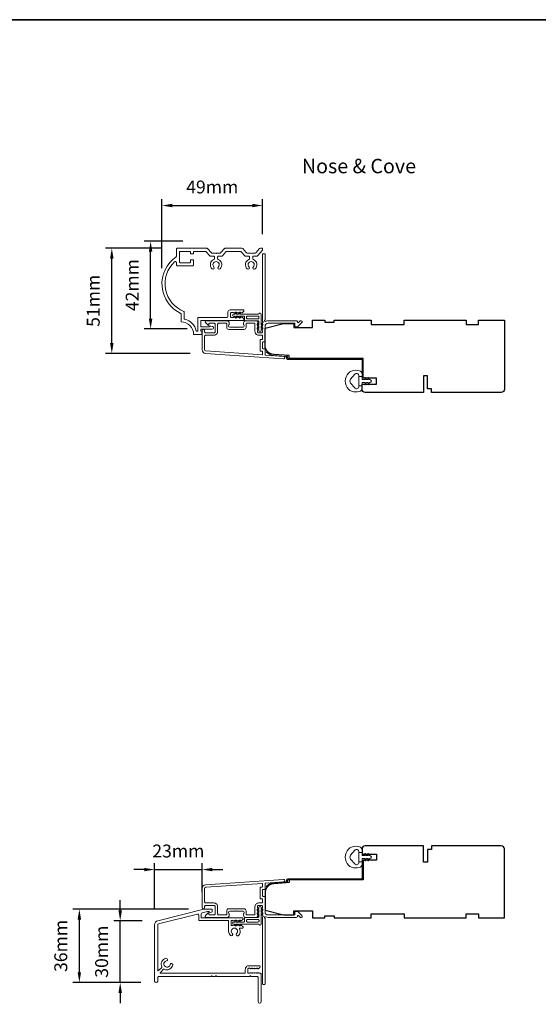
# Model space of a CAD drawing. Extents: x -223 to 5432, y 1416 to 3959.
# Drawn here: x 565 to 817, y 1974 to 2451 of the extents above; entities that cross this region are included whole.
import ezdxf

# ---------------------------------------------------------------- set-up
doc = ezdxf.new("R2010")
doc.units = 0
doc.header["$LTSCALE"] = 200
doc.header["$MEASUREMENT"] = 0
doc.header["$PDMODE"] = 3
doc.header["$PDSIZE"] = 25
doc.layers.get('DEFPOINTS').update_dxf_attribs({"color": 2, "linetype": 'CONTINUOUS'})
for name, color, linetype, lineweight in [('8', 7, 'CONTINUOUS', 35), ('Accessory Retainer Clip', 30, 'CONTINUOUS', 9), ('Casing', 142, 'CONTINUOUS', 15), ('Dimensions', 2, 'CONTINUOUS', 25), ('Frame & Sash Cladding', 3, 'CONTINUOUS', 15), ('Jamb Liner', 230, 'CONTINUOUS', 9), ('Sill Nose', 140, 'CONTINUOUS', 15), ('TEXT', 7, 'CONTINUOUS', 35), ('Weather-Strip', 6, 'CONTINUOUS', 9), ('Wood', 7, 'CONTINUOUS', 25)]:
    doc.layers.add(name, color=color, linetype=linetype, lineweight=lineweight)
doc.styles.add('Note Text (ISO)', font='tahoma.ttf')
doc.styles.add('style1', font='arial.ttf')
doc.dimstyles.new('LWFRAC$0', dxfattribs={"dimscale": 20, "dimtxt": 2.5, "dimasz": 2, "dimexe": 1.25, "dimexo": 3, "dimgap": 2, "dimtad": 1, "dimtoh": 1, "dimdec": 4, "dimlfac": 0.03937, "dimzin": 4, "dimdsep": 46, "dimlunit": 5, "dimtxsty": 'style1', "dimcen": 0, "dimadec": 0, "dimazin": 0, "dimtfac": 1, "dimtdec": 4, "dimtix": 1, "dimtmove": 0, "dimatfit": 3, "dimfxl": 0, "dimfrac": 2, "dimtzin": 0, "dimarcsym": 0})

# ---------------------------------------------------------------- blocks, each defined once
blk = doc.blocks.new('*D191')
at = {"layer": 'DEFPOINTS', "color": 0}
for p in [(682.89, 2360.93), (682.89, 2339.52), (634.1, 2323.01)]:
    blk.add_point(p, dxfattribs=at)
at = {"layer": 'Dimensions', "color": 0, "lineweight": -2}
for p, q in [((634.1, 2330.51), (634.1, 2364.06)), ((682.89, 2347.02), (682.89, 2364.06)), ((639.1, 2360.93), (677.89, 2360.93))]:
    blk.add_line(p, q, dxfattribs=at)
at = {"layer": 'Dimensions', "color": 0}
for points in [[(639.1, 2361.77), (639.1, 2360.1), (634.1, 2360.93)], [(677.89, 2361.77), (677.89, 2360.1), (682.89, 2360.93)]]:
    blk.add_solid(points, dxfattribs=at)
at = {"layer": 'Dimensions', "color": 0, "insert": (658.49, 2369.12), "char_height": 6.25, "attachment_point": 5, "style": 'style1'}
blk.add_mtext('49mm', dxfattribs=at)
blk = doc.blocks.new('*D192')
at = {"layer": 'DEFPOINTS', "color": 0}
for p in [(609.79, 2340.22), (641.59, 2340.22), (655.26, 2289.24)]:
    blk.add_point(p, dxfattribs=at)
at = {"layer": 'Dimensions', "color": 0, "lineweight": -2}
for p, q in [((634.09, 2340.22), (606.66, 2340.22)), ((609.79, 2294.24), (609.79, 2335.22)), ((647.76, 2289.24), (606.66, 2289.24))]:
    blk.add_line(p, q, dxfattribs=at)
at = {"layer": 'Dimensions', "color": 0}
for points in [[(608.95, 2335.22), (610.62, 2335.22), (609.79, 2340.22)], [(608.95, 2294.24), (610.62, 2294.24), (609.79, 2289.24)]]:
    blk.add_solid(points, dxfattribs=at)
at = {"layer": 'Dimensions', "color": 0, "insert": (601.6, 2314.73), "char_height": 6.25, "attachment_point": 5, "rotation": 90, "style": 'style1'}
blk.add_mtext('51mm', dxfattribs=at)
blk = doc.blocks.new('*D193')
at = {"layer": 'DEFPOINTS', "color": 0}
for p in [(628.61, 2343.58), (651.69, 2343.58), (653.79, 2301.1)]:
    blk.add_point(p, dxfattribs=at)
at = {"layer": 'Dimensions', "color": 0, "lineweight": -2}
for p, q in [((644.19, 2343.58), (625.48, 2343.58)), ((628.61, 2306.1), (628.61, 2338.58)), ((646.29, 2301.1), (625.48, 2301.1))]:
    blk.add_line(p, q, dxfattribs=at)
at = {"layer": 'Dimensions', "color": 0}
for points in [[(627.77, 2338.58), (629.44, 2338.58), (628.61, 2343.58)], [(627.77, 2306.1), (629.44, 2306.1), (628.61, 2301.1)]]:
    blk.add_solid(points, dxfattribs=at)
at = {"layer": 'Dimensions', "color": 0, "insert": (620.47, 2322.34), "char_height": 6.25, "attachment_point": 5, "rotation": 90, "style": 'style1'}
blk.add_mtext('42mm', dxfattribs=at)
blk = doc.blocks.new('*D194')
at = {"layer": 'DEFPOINTS', "color": 0}
for p in [(613.85, 2014.14), (632.06, 2014.14), (631.29, 1984.14)]:
    blk.add_point(p, dxfattribs=at)
at = {"layer": 'Dimensions', "color": 0, "lineweight": -2}
for p, q in [((613.85, 2019.14), (613.85, 2024.14)), ((624.56, 2014.14), (610.73, 2014.14)), ((613.85, 1984.14), (613.85, 2014.14)), ((623.79, 1984.14), (610.73, 1984.14)), ((613.85, 1979.14), (613.85, 1974.14))]:
    blk.add_line(p, q, dxfattribs=at)
at = {"layer": 'Dimensions', "color": 0}
for points in [[(613.02, 2019.14), (614.69, 2019.14), (613.85, 2014.14)], [(613.02, 1979.14), (614.69, 1979.14), (613.85, 1984.14)]]:
    blk.add_solid(points, dxfattribs=at)
at = {"layer": 'Dimensions', "color": 0, "insert": (605.66, 1999.14), "char_height": 6.25, "attachment_point": 5, "rotation": 90, "style": 'style1'}
blk.add_mtext('30mm', dxfattribs=at)
blk = doc.blocks.new('*D195')
at = {"layer": 'DEFPOINTS', "color": 0}
for p in [(594.06, 2019.72), (654.43, 2019.72), (631.29, 1984.14)]:
    blk.add_point(p, dxfattribs=at)
at = {"layer": 'Dimensions', "color": 0, "lineweight": -2}
for p, q in [((646.93, 2019.72), (590.94, 2019.72)), ((594.06, 1989.14), (594.06, 2014.72)), ((623.79, 1984.14), (590.94, 1984.14))]:
    blk.add_line(p, q, dxfattribs=at)
at = {"layer": 'Dimensions', "color": 0}
for points in [[(593.23, 2014.72), (594.89, 2014.72), (594.06, 2019.72)], [(593.23, 1989.14), (594.89, 1989.14), (594.06, 1984.14)]]:
    blk.add_solid(points, dxfattribs=at)
at = {"layer": 'Dimensions', "color": 0, "insert": (585.87, 2001.93), "char_height": 6.25, "attachment_point": 5, "rotation": 90, "style": 'style1'}
blk.add_mtext('36mm', dxfattribs=at)
blk = doc.blocks.new('*D196')
at = {"layer": 'DEFPOINTS', "color": 0}
for p in [(653.59, 2038.94), (653.59, 2020.56), (630.54, 2012.2)]:
    blk.add_point(p, dxfattribs=at)
at = {"layer": 'Dimensions', "color": 0, "lineweight": -2}
for p, q in [((625.54, 2038.94), (620.54, 2038.94)), ((630.54, 2019.7), (630.54, 2042.07)), ((630.54, 2038.94), (653.59, 2038.94)), ((653.59, 2028.06), (653.59, 2042.07)), ((658.59, 2038.94), (663.59, 2038.94))]:
    blk.add_line(p, q, dxfattribs=at)
at = {"layer": 'Dimensions', "color": 0}
for points in [[(625.54, 2039.78), (625.54, 2038.11), (630.54, 2038.94)], [(658.59, 2039.78), (658.59, 2038.11), (653.59, 2038.94)]]:
    blk.add_solid(points, dxfattribs=at)
at = {"layer": 'Dimensions', "color": 0, "insert": (642.06, 2047.14), "char_height": 6.25, "attachment_point": 5, "style": 'style1'}
blk.add_mtext('23mm', dxfattribs=at)

msp = doc.modelspace()

# ---------------------------------------------------------------- linework, layer by layer
at = {"layer": '8', "linetype": 'Continuous'}
msp.add_lwpolyline([(-222.74, 2451.05), (1440.62, 2451.05), (1440.62, 1416.02), (-222.74, 1416.02)], close=True, dxfattribs=at)
at = {"layer": 'Accessory Retainer Clip'}
for points in [[(681.2, 2308.53, -0.761858), (682.14, 2308.27), (682.14, 2303.1), (682.66, 2303.46, -1), (682.95, 2303.04), (682.14, 2302.48), (682.14, 2301.23), (682.66, 2301.59, -1), (682.95, 2301.17), (682.14, 2300.61), (682.14, 2300.24, -1), (681.13, 2300.24), (681.13, 2300.61), (680.33, 2301.17, -1), (680.62, 2301.59), (681.13, 2301.23), (681.13, 2302.48), (680.33, 2303.04, -1), (680.62, 2303.46), (681.13, 2303.1), (681.13, 2304.53, 0.414214), (680.63, 2305.03), (674.61, 2305.03, -0.414214), (674.11, 2305.53), (674.11, 2307.02, 0.414214), (673.86, 2307.27), (671.73, 2307.27), (672.08, 2306.76, -1), (671.67, 2306.47), (671.1, 2307.27), (669.86, 2307.27), (670.22, 2306.76, -1), (669.8, 2306.47), (669.24, 2307.27), (668.87, 2307.27, -1), (668.87, 2308.29), (669.24, 2308.29), (669.8, 2309.09, -1), (670.22, 2308.8), (669.86, 2308.29), (671.1, 2308.29), (671.67, 2309.09, -1), (672.08, 2308.8), (671.73, 2308.29), (680.77, 2308.29, 0.264254), (681.2, 2308.53)], [(681.2, 2012.26, 0.761858), (682.15, 2012.52), (682.15, 2017.7), (682.66, 2017.34, 1), (682.95, 2017.76), (682.15, 2018.32), (682.15, 2019.56), (682.66, 2019.2, 1), (682.95, 2019.62), (682.15, 2020.18), (682.15, 2020.55, 1), (681.13, 2020.55), (681.13, 2020.18), (680.33, 2019.62, 1), (680.62, 2019.2), (681.13, 2019.56), (681.13, 2018.32), (680.33, 2017.76, 1), (680.62, 2017.34), (681.13, 2017.7), (681.13, 2016.26, -0.414214), (680.63, 2015.76), (674.61, 2015.76, 0.414214), (674.11, 2015.26), (674.11, 2013.77, -0.414214), (673.86, 2013.52), (671.73, 2013.52), (672.08, 2014.03, 1), (671.67, 2014.32), (671.11, 2013.52), (669.86, 2013.52), (670.22, 2014.03, 1), (669.8, 2014.32), (669.24, 2013.52), (668.87, 2013.52, 1), (668.87, 2012.5), (669.24, 2012.5), (669.8, 2011.7, 1), (670.22, 2011.99), (669.86, 2012.5), (671.11, 2012.5), (671.67, 2011.7, 1), (672.08, 2011.99), (671.73, 2012.5), (680.77, 2012.5, -0.264254), (681.2, 2012.26)]]:
    msp.add_lwpolyline(points, format="xyb", dxfattribs=at)
for points in [[(680.64, 2307.29, -0.414214), (681.14, 2306.79), (681.14, 2306.53, -0.414214), (680.64, 2306.03), (675.61, 2306.03, -0.414214), (675.11, 2306.53), (675.11, 2306.79, -0.414214), (675.61, 2307.29)], [(680.65, 2013.5, 0.414214), (681.15, 2014), (681.15, 2014.26, 0.414214), (680.65, 2014.76), (675.61, 2014.76, 0.414214), (675.11, 2014.26), (675.11, 2014, 0.414214), (675.61, 2013.5)]]:
    msp.add_lwpolyline(points, format="xyb", close=True, dxfattribs=at)
at = {"layer": 'Casing'}
msp.add_lwpolyline([(682.09, 2340.22), (681.81, 2340.22), (682.64, 2340.22, -0.414214), (682.89, 2339.97), (682.89, 2339.52, -0.180829), (682.82, 2339.36), (680.41, 2336.58, -0.217121), (680.03, 2336.41), (678.59, 2336.41, 0.414214), (678.09, 2335.91), (678.09, 2335.26, 0.304294), (678.4, 2334.8, -0.544248), (679.27, 2330.19, -1), (678.39, 2331.11, 2.508428), (676.3, 2331.11, -1), (675.42, 2330.19, -0.544248), (676.28, 2334.8, 0.304294), (676.59, 2335.26), (676.59, 2335.91, 0.414214), (676.09, 2336.41), (674.66, 2336.41, -0.217121), (674.28, 2336.58), (672.57, 2338.55, 0.217121), (672.19, 2338.72), (665.49, 2338.72, 0.217121), (665.12, 2338.55), (663.41, 2336.58, -0.217121), (663.03, 2336.41), (661.59, 2336.41, 0.414214), (661.09, 2335.91), (661.09, 2335.26, 0.304294), (661.4, 2334.8, -0.544246), (662.26, 2330.19, -1), (661.39, 2331.11, 2.508428), (659.29, 2331.11, -1), (658.42, 2330.19, -0.544248), (659.28, 2334.8, 0.304294), (659.59, 2335.26), (659.59, 2335.91, 0.414214), (659.09, 2336.41), (657.66, 2336.41, -0.217121), (657.28, 2336.58), (655.57, 2338.55, 0.217121), (655.19, 2338.72), (649.64, 2338.72, 0.414214), (649.39, 2338.47), (649.39, 2337.77, -0.414214), (649.14, 2337.52), (648.14, 2337.52, -0.414214), (647.89, 2337.77), (647.89, 2338.47, 0.414214), (647.64, 2338.72), (642.84, 2338.72, 0.414214), (642.59, 2338.47), (642.59, 2333.47, 0.414214), (642.84, 2333.22), (647.64, 2333.22, 0.414214), (647.89, 2333.47), (647.89, 2334.37, -0.414214), (648.14, 2334.62), (649.14, 2334.62, -0.414214), (649.39, 2334.37), (649.39, 2332.22, -0.414214), (648.89, 2331.72), (641.59, 2331.72, -0.414214), (641.09, 2332.22), (641.09, 2333.27, 0.653951), (640.25, 2333.64, 0.553375), (644.78, 2309.54, -0.308438), (644.94, 2309.31), (644.94, 2306.03, 0.348969), (645.13, 2305.79, -0.28627), (650.74, 2300.18, 0.348969), (650.99, 2299.98), (651.19, 2299.98, 0.414214), (651.44, 2300.23), (651.44, 2306.45, -0.414214), (651.69, 2306.7), (665.61, 2306.7, 0.414214), (666.11, 2307.2), (666.11, 2309.33, -0.414214), (667.11, 2310.33), (673.55, 2310.33, -0.414214), (673.8, 2310.08), (673.8, 2309.89, -0.213422), (673.63, 2309.51), (672.93, 2308.89, -0.381966), (672.6, 2308.89), (672.39, 2309.08), (672.18, 2308.89, -0.381966), (671.85, 2308.89), (671.64, 2309.08), (671.43, 2308.89, -0.381966), (671.1, 2308.89), (670.89, 2309.08), (670.68, 2308.89, -0.381966), (670.35, 2308.89), (670.14, 2309.08), (669.93, 2308.89, -0.381966), (669.6, 2308.89), (669.39, 2309.08), (669.18, 2308.89, -0.381966), (668.85, 2308.89), (668.64, 2309.08), (667.86, 2309.08, 0.414214), (667.36, 2308.58), (667.36, 2307.08, 0.414214), (667.86, 2306.58), (668.64, 2306.58), (668.85, 2306.76, -0.381966), (669.18, 2306.76), (669.39, 2306.58), (669.6, 2306.76, -0.381966), (669.93, 2306.76), (670.14, 2306.58), (670.35, 2306.76, -0.381966), (670.68, 2306.76), (670.89, 2306.58), (671.1, 2306.76, -0.381966), (671.43, 2306.76), (671.64, 2306.58), (671.85, 2306.76, -0.381966), (672.18, 2306.76), (672.39, 2306.58), (672.6, 2306.76, -0.381966), (672.93, 2306.76), (673.63, 2306.14, -0.213422), (673.8, 2305.76), (673.8, 2305.45, -0.414214), (673.55, 2305.2), (653.19, 2305.2, 0.414214), (652.94, 2304.95), (652.94, 2302.33, 0.414214), (653.19, 2302.08), (656.92, 2302.08, 0.296748), (657.15, 2302.23, -0.369478), (657.73, 2302.51), (658.67, 2302.26, -0.876976), (658.5, 2300.98), (653.19, 2300.98, 0.414214), (652.94, 2300.73), (652.94, 2300.23, 0.414214), (653.19, 2299.98), (653.19, 2299.98, -0.414214), (653.44, 2299.73), (653.44, 2298.73, -0.414214), (653.19, 2298.48), (649.44, 2298.48, 0.414214), (643.44, 2304.48), (643.44, 2308.48, -0.582021), (640.98, 2336.14, 0.244149), (641.09, 2336.35), (641.09, 2339.72, -0.414214), (641.59, 2340.22), (655.87, 2340.22, -0.217121), (656.25, 2340.05), (657.96, 2338.08, 0.217121), (658.34, 2337.91), (660.09, 2337.91), (660.34, 2337.65), (660.6, 2337.91), (662.35, 2337.91, 0.217121), (662.72, 2338.08), (664.43, 2340.05, -0.217121), (664.81, 2340.22), (672.87, 2340.22, -0.217121), (673.25, 2340.05), (674.96, 2338.08, 0.217121), (675.34, 2337.91), (677.09, 2337.91), (677.34, 2337.65), (677.6, 2337.91), (679.35, 2337.91, 0.217121), (679.72, 2338.08), (681.43, 2340.05, -0.217121), (681.81, 2340.22)], format="xyb", dxfattribs=at)
at = {"layer": 'Frame & Sash Cladding'}
for points in [[(682.7, 2303.76, 0.381966), (682.7, 2303.43), (682.89, 2303.22), (682.7, 2303.01, 0.381966), (682.7, 2302.68), (682.89, 2302.47), (682.7, 2302.26, 0.381966), (682.7, 2301.93), (682.89, 2301.72), (682.7, 2301.51, 0.381966), (682.7, 2301.18), (682.89, 2300.97), (682.7, 2300.76, 0.381966), (682.7, 2300.43), (682.89, 2300.22), (682.89, 2299.73, -0.414214), (682.39, 2299.23), (680.89, 2299.23, -0.414214), (680.39, 2299.73), (680.39, 2300.22), (680.57, 2300.43, 0.381966), (680.57, 2300.76), (680.39, 2300.97), (680.57, 2301.18, 0.381966), (680.57, 2301.51), (680.39, 2301.72), (680.57, 2301.93, 0.381966), (680.57, 2302.26), (680.39, 2302.47), (680.57, 2302.68, 0.381966), (680.57, 2303.01), (680.39, 2303.22), (680.57, 2303.43, 0.381966), (680.57, 2303.76), (680.39, 2303.97), (680.57, 2304.18, 0.381966), (680.57, 2304.51), (680.26, 2304.87, 0.213422), (679.89, 2305.03), (674.69, 2305.03, 0.414214), (673.69, 2304.03), (673.69, 2303.32, 0.239932), (673.79, 2303.12, -0.72633), (673.44, 2302.03), (670.44, 2302.03), (670.19, 2301.78), (669.94, 2302.03), (666.94, 2302.03, -0.72633), (666.58, 2303.12, 0.239932), (666.69, 2303.32), (666.69, 2304.03, 0.414214), (665.69, 2305.03), (655.49, 2305.03, 0.668179), (655.13, 2304.18), (656.46, 2302.85, 0.668179), (656.89, 2303.03), (656.89, 2303.58, -0.414214), (657.14, 2303.83), (659.39, 2303.83, -0.414214), (659.89, 2303.33), (659.89, 2299.73, -0.414214), (659.39, 2299.23), (655.29, 2299.23, -0.414214), (654.79, 2299.73), (654.79, 2300.23, 1), (653.59, 2300.23), (653.59, 2291.03, 0.39391), (655.26, 2289.24), (693.04, 2286.6, 1), (693.13, 2287.79), (684.32, 2288.41, -0.39391), (684.09, 2288.66), (684.09, 2291.26, 0.414214), (683.84, 2291.51), (683.14, 2291.51, -0.414214), (682.89, 2291.76), (682.89, 2294.58, -0.414214), (683.14, 2294.83), (683.84, 2294.83, 0.414214), (684.09, 2295.08), (684.09, 2302.33, -0.414214), (685.59, 2303.83), (698.59, 2303.83), (698.59, 2302.43, 0.414214), (698.84, 2302.18), (699.84, 2302.18, 0.198912), (700.02, 2302.26), (701.94, 2304.18, 0.668179), (701.59, 2305.03), (701.2, 2305.03, 0.198912), (701.03, 2304.96), (700.26, 2304.2, -0.68058), (699.84, 2304.38, 0.424236), (699.21, 2305.03), (685.59, 2305.03, 0.117683), (684.37, 2304.74, -1.114225), (684.09, 2305.49), (684.09, 2337.28, 0.414214), (683.84, 2337.53), (683.14, 2337.53, 0.414214), (682.89, 2337.28), (682.89, 2304.85, -0.561267), (683.08, 2304.19)], [(674.89, 2303.58, -0.414214), (675.14, 2303.83), (678.94, 2303.83, -0.414214), (679.19, 2303.58), (679.19, 2299.83, 0.414214), (680.99, 2298.03), (682.64, 2298.03, -0.414214), (682.89, 2297.78), (682.89, 2296.28, -0.414214), (682.64, 2296.03), (681.94, 2296.03, 0.414214), (681.69, 2295.78), (681.69, 2290.56, 0.414214), (681.94, 2290.31), (682.64, 2290.31, -0.414214), (682.89, 2290.06), (682.89, 2288.78, -0.434812), (682.62, 2288.53), (655.34, 2290.43, -0.39391), (654.79, 2291.03), (654.79, 2297.53, -0.414214), (655.29, 2298.03), (659.29, 2298.03, 0.414214), (661.09, 2299.83), (661.09, 2303.33, -0.414214), (661.59, 2303.83), (665.24, 2303.83, -0.414214), (665.49, 2303.58), (665.49, 2301.83, 0.414214), (666.49, 2300.83), (673.89, 2300.83, 0.414214), (674.89, 2301.83)], [(655.26, 2031.56, 0.39391), (653.59, 2029.76), (653.59, 2020.56, 1), (654.79, 2020.56), (654.79, 2021.06, -0.414214), (655.29, 2021.56), (659.39, 2021.56, -0.414214), (659.89, 2021.06), (659.89, 2017.46, -0.414214), (659.39, 2016.96), (657.14, 2016.96, -0.414214), (656.89, 2017.21), (656.89, 2017.77, 0.668179), (656.46, 2017.94), (655.13, 2016.62, 0.668179), (655.49, 2015.76), (665.69, 2015.76, 0.414214), (666.69, 2016.76), (666.69, 2017.48, 0.239932), (666.58, 2017.68, -0.72633), (666.94, 2018.76), (669.94, 2018.76), (670.19, 2019.01), (670.44, 2018.76), (673.44, 2018.76, -0.72633), (673.79, 2017.68, 0.239932), (673.69, 2017.48), (673.69, 2016.76, 0.414214), (674.69, 2015.76), (679.89, 2015.76, 0.213422), (680.26, 2015.93), (680.57, 2016.28, 0.381966), (680.57, 2016.61), (680.39, 2016.82), (680.57, 2017.03, 0.381966), (680.57, 2017.36), (680.39, 2017.57), (680.57, 2017.78, 0.381966), (680.57, 2018.11), (680.39, 2018.32), (680.57, 2018.53, 0.381966), (680.57, 2018.86), (680.39, 2019.07), (680.57, 2019.28, 0.381966), (680.57, 2019.61), (680.39, 2019.82), (680.57, 2020.03, 0.381966), (680.57, 2020.36), (680.39, 2020.57), (680.39, 2021.06, -0.414214), (680.89, 2021.56), (682.39, 2021.56, -0.414214), (682.89, 2021.06), (682.89, 2020.57), (682.7, 2020.36, 0.381966), (682.7, 2020.03), (682.89, 2019.82), (682.7, 2019.61, 0.381966), (682.7, 2019.28), (682.89, 2019.07), (682.7, 2018.86, 0.381966), (682.7, 2018.53), (682.89, 2018.32), (682.7, 2018.11, 0.381966), (682.7, 2017.78), (682.89, 2017.57), (682.7, 2017.36, 0.381966), (682.7, 2017.03), (683.08, 2016.6, -0.561267), (682.89, 2015.95), (682.89, 1983.51, 0.414214), (683.14, 1983.26), (683.84, 1983.26, 0.414214), (684.09, 1983.51), (684.09, 2015.31, -1.114225), (684.37, 2016.05, 0.117683), (685.59, 2015.76), (699.21, 2015.76, 0.424236), (699.84, 2016.41, -0.68058), (700.26, 2016.6), (701.03, 2015.84, 0.198912), (701.2, 2015.76), (701.59, 2015.76, 0.668179), (701.94, 2016.62), (700.02, 2018.54, 0.198912), (699.84, 2018.61), (698.84, 2018.61, 0.414214), (698.59, 2018.36), (698.59, 2016.96), (685.59, 2016.96, -0.414214), (684.09, 2018.46), (684.09, 2025.71, 0.414214), (683.84, 2025.96), (683.14, 2025.96, -0.414214), (682.89, 2026.21), (682.89, 2029.03, -0.414214), (683.14, 2029.28), (683.84, 2029.28, 0.414214), (684.09, 2029.53), (684.09, 2032.14, -0.39391), (684.32, 2032.39), (693.13, 2033, 1), (693.04, 2034.2)], [(682.64, 2024.76, -0.414214), (682.89, 2024.51), (682.89, 2023.01, -0.414214), (682.64, 2022.76), (680.99, 2022.76, 0.414214), (679.19, 2020.96), (679.19, 2017.21, -0.414214), (678.94, 2016.96), (675.14, 2016.96, -0.414214), (674.89, 2017.21), (674.89, 2018.96, 0.414214), (673.89, 2019.96), (666.49, 2019.96, 0.414214), (665.49, 2018.96), (665.49, 2017.21, -0.414214), (665.24, 2016.96), (661.59, 2016.96, -0.414214), (661.09, 2017.46), (661.09, 2020.96, 0.414214), (659.29, 2022.76), (655.29, 2022.76, -0.414214), (654.79, 2023.26), (654.79, 2029.76, -0.39391), (655.34, 2030.36), (682.62, 2032.27, -0.434812), (682.89, 2032.02), (682.89, 2030.73, -0.414214), (682.64, 2030.48), (681.94, 2030.48, 0.414214), (681.69, 2030.23), (681.69, 2025.01, 0.414214), (681.94, 2024.76)]]:
    msp.add_lwpolyline(points, format="xyb", close=True, dxfattribs=at)
at = {"layer": 'Jamb Liner'}
for points in [[(694.44, 2287.55, 0.39391), (694.2, 2287.8), (688.24, 2288.22, -0.19617), (684.85, 2289.89, -1), (685.22, 2290.22, 0.19617), (688.27, 2288.72), (694.24, 2288.3, -0.39391), (694.94, 2287.55), (694.94, 2287.05, 0.414214), (695.19, 2286.8), (730.84, 2286.8, -0.414214), (731.59, 2286.05), (731.59, 2277.8, -1), (731.09, 2277.8), (731.09, 2286.05, 0.414214), (730.84, 2286.3), (695.19, 2286.3, -0.414214), (694.44, 2287.05)], [(694.44, 2033.24, -0.39391), (694.2, 2032.99), (688.24, 2032.58, 0.19617), (684.85, 2030.91, 1), (685.22, 2030.58, -0.19617), (688.27, 2032.08), (694.24, 2032.49, 0.39391), (694.94, 2033.24), (694.94, 2033.74, -0.414214), (695.19, 2033.99), (730.84, 2033.99, 0.414214), (731.59, 2034.74), (731.59, 2042.99, 1), (731.09, 2042.99), (731.09, 2034.74, -0.414214), (730.84, 2034.49), (695.19, 2034.49, 0.414214), (694.44, 2033.74)]]:
    msp.add_lwpolyline(points, format="xyb", close=True, dxfattribs=at)
at = {"layer": 'Sill Nose'}
msp.add_lwpolyline([(672.79, 2011.77), (672.58, 2011.95, 0.381966), (672.25, 2011.95), (672.04, 2011.77), (671.83, 2011.95, 0.381966), (671.5, 2011.95), (671.29, 2011.77), (671.08, 2011.95, 0.381966), (670.75, 2011.95), (670.54, 2011.77), (670.33, 2011.95, 0.381966), (670, 2011.95), (669.79, 2011.77), (669.58, 2011.95, 0.381966), (669.25, 2011.95), (669.04, 2011.77), (668.83, 2011.95, 0.381966), (668.5, 2011.95), (668.29, 2011.77), (667.94, 2011.77, -0.414214), (667.69, 2012.02), (667.69, 2014.02, -0.414214), (667.94, 2014.27), (668.29, 2014.27), (668.5, 2014.08, 0.381966), (668.83, 2014.08), (669.04, 2014.27), (669.25, 2014.08, 0.381966), (669.58, 2014.08), (669.79, 2014.27), (670, 2014.08, 0.381966), (670.33, 2014.08), (670.54, 2014.27), (670.75, 2014.08, 0.381966), (671.08, 2014.08), (671.29, 2014.27), (671.5, 2014.08, 0.381966), (671.83, 2014.08), (672.04, 2014.27), (672.25, 2014.08, 0.381966), (672.58, 2014.08), (673.28, 2014.7, 0.213423), (673.44, 2015.08), (673.44, 2015.22, 0.414214), (673.19, 2015.47), (653.65, 2015.47, -0.414214), (653.15, 2015.97), (653.15, 2017.47, -0.344328), (653.53, 2017.95), (656.22, 2018.62, -0.061163), (656.34, 2018.64), (656.73, 2018.64, -0.296748), (656.96, 2018.49, 0.369478), (657.55, 2018.21), (658.13, 2018.36, 0.339454), (658.5, 2018.84), (658.5, 2019.49, 0.414214), (658.25, 2019.74), (654.55, 2019.74, 0.061163), (654.43, 2019.72), (632.06, 2014.14, 0.344328), (630.54, 2012.2), (630.54, 1984.89, 1), (632.04, 1984.89), (632.04, 1986.64, -0.414214), (632.54, 1987.14), (657.84, 1987.14, 0.267949), (658.06, 1987.27, -0.57735), (658.49, 1987.27, 0.267949), (658.7, 1987.14), (659.84, 1987.14, 0.267949), (660.06, 1987.27, -0.57735), (660.49, 1987.27, 0.267949), (660.7, 1987.14), (676.57, 1987.14, 0.267949), (676.78, 1987.27, -0.57735), (677.22, 1987.27, 0.267949), (677.43, 1987.14), (680.22, 1987.14, -0.414214), (680.72, 1986.64), (680.72, 1974.94, 1), (682.22, 1974.94), (682.22, 1988.14, 0.414214), (681.72, 1988.64), (681.2, 1988.64), (680.99, 1988.83, 0.381966), (680.66, 1988.83), (680.45, 1988.64), (680.24, 1988.83, 0.381966), (679.91, 1988.83), (679.7, 1988.64), (679.49, 1988.83, 0.381966), (679.16, 1988.83), (678.95, 1988.64), (678.74, 1988.83, 0.381966), (678.41, 1988.83), (678.2, 1988.64), (677.99, 1988.83, 0.381966), (677.66, 1988.83), (677.45, 1988.64), (677.24, 1988.83, 0.381966), (676.91, 1988.83), (676.7, 1988.64), (676.21, 1988.64, -0.414214), (675.71, 1989.14), (675.71, 1990.64, -0.414214), (676.21, 1991.14), (676.7, 1991.14), (676.91, 1990.96, 0.381966), (677.24, 1990.96), (677.45, 1991.14), (677.66, 1990.96, 0.381966), (677.99, 1990.96), (678.2, 1991.14), (678.41, 1990.96, 0.381966), (678.74, 1990.96), (678.95, 1991.14), (679.16, 1990.96, 0.381966), (679.49, 1990.96), (679.7, 1991.14), (679.91, 1990.96, 0.381966), (680.24, 1990.96), (680.45, 1991.14), (680.66, 1990.96, 0.381966), (680.99, 1990.96), (681.57, 1991.47, 0.6885), (681.23, 1992.34), (676.31, 1992.34, 0.414214), (674.51, 1990.54), (674.51, 1989.14, -0.414214), (674.01, 1988.64), (633.53, 1988.64, -0.668178), (633.35, 1989.07), (634.9, 1990.62, -0.332017), (635.19, 1990.66, 0.50742), (639.32, 1992.61, 1), (638.04, 1992.86, -1.886614), (636.25, 1994.64, 1), (636.01, 1995.92, 0.507416), (634.06, 1991.8, -0.332014), (634.01, 1991.5), (632.47, 1989.95, -0.66818), (632.04, 1990.13), (632.04, 2012.2, -0.344328), (632.42, 2012.69), (651.28, 2017.39, -0.487733), (651.9, 2016.91), (651.9, 2014.72, 0.414214), (652.4, 2014.22), (665.94, 2014.22, -0.414214), (666.44, 2013.72), (666.44, 2008.99, 0.205862), (667.31, 2006.96, 1), (668.18, 2007.89, -2.502358), (670.29, 2007.89, 0.831092), (670.99, 2006.82, 0.348902), (671.75, 2010.21, -0.553072), (671.97, 2010.57), (673.19, 2010.57, 0.414214), (673.44, 2010.82), (673.44, 2010.95, 0.213423), (673.28, 2011.33), (672.58, 2011.95)], format="xyb", dxfattribs=at)
at = {"layer": 'Weather-Strip'}
for points in [[(726.07, 2270.91, -0.124215), (724.5, 2271.9, -0.4), (724.5, 2279.7, -0.124215), (726.07, 2280.7, -0.139845), (729.91, 2280.84, -0.345454), (731.08, 2279.36), (731.08, 2278.09), (729.55, 2278.09), (731.08, 2278.09), (731.08, 2276.77, 0.414214), (731.33, 2276.52), (732.36, 2276.52, 0.539651), (732.57, 2276.84), (732.38, 2277.27, -1), (732.79, 2277.45), (733.13, 2276.66, 0.298996), (733.34, 2276.52), (733.86, 2276.52, 0.539651), (734.07, 2276.84), (733.89, 2277.27, -1), (734.29, 2277.45), (734.63, 2276.66, 0.298996), (734.84, 2276.52), (734.92, 2276.52, -1), (734.92, 2275.08), (734.84, 2275.08, 0.298996), (734.63, 2274.94), (734.29, 2274.16, -1), (733.89, 2274.33), (734.07, 2274.76, 0.539651), (733.86, 2275.08), (733.34, 2275.08, 0.298996), (733.13, 2274.94), (732.79, 2274.16, -1), (732.38, 2274.33), (732.57, 2274.76, 0.539651), (732.36, 2275.08), (731.33, 2275.08, 0.414214), (731.08, 2274.83), (731.08, 2273.51), (729.55, 2273.51), (729.55, 2278.09), (729.55, 2278.37, 0.700208), (727.53, 2279.11), (725.58, 2276.78, 0.36397), (725.58, 2274.82), (727.53, 2272.5, 0.700208), (729.55, 2273.23), (729.55, 2273.51), (731.08, 2273.51), (731.08, 2272.24, -0.345454), (729.91, 2270.76, -0.139845)], [(726.07, 2049.89, 0.124215), (724.5, 2048.89, 0.4), (724.5, 2041.09, 0.124215), (726.07, 2040.1, 0.139845), (729.91, 2039.95, 0.345454), (731.08, 2041.43), (731.08, 2042.71), (729.55, 2042.71), (731.08, 2042.71), (731.08, 2044.02, -0.414214), (731.33, 2044.27), (732.36, 2044.27, -0.539651), (732.57, 2043.95), (732.38, 2043.52, 1), (732.79, 2043.35), (733.13, 2044.14, -0.298996), (733.34, 2044.27), (733.86, 2044.27, -0.539651), (734.07, 2043.95), (733.89, 2043.52, 1), (734.29, 2043.35), (734.63, 2044.14, -0.298996), (734.84, 2044.27), (734.92, 2044.27, 1), (734.92, 2045.71), (734.84, 2045.71, -0.298996), (734.63, 2045.85), (734.29, 2046.64, 1), (733.89, 2046.46), (734.07, 2046.03, -0.539651), (733.86, 2045.71), (733.34, 2045.71, -0.298996), (733.13, 2045.85), (732.79, 2046.64, 1), (732.38, 2046.46), (732.57, 2046.03, -0.539651), (732.36, 2045.71), (731.33, 2045.71, -0.414214), (731.08, 2045.97), (731.08, 2047.28), (729.55, 2047.28), (729.55, 2042.71), (729.55, 2042.42, -0.700208), (727.53, 2041.69), (725.58, 2044.01, -0.36397), (725.58, 2045.97), (727.53, 2048.3, -0.700208), (729.55, 2047.56), (729.55, 2047.28), (731.08, 2047.28), (731.08, 2048.55, 0.345454), (729.91, 2050.03, 0.139845)]]:
    msp.add_lwpolyline(points, format="xyb", close=True, dxfattribs=at)
at = {"layer": 'Wood'}
for points in [[(733.77, 2277.3), (733.77, 2277.3), (731.59, 2277.3), (731.59, 2286.8), (695.7, 2286.8), (695.7, 2288.19), (688.27, 2288.71, -0.39391), (684.09, 2293.2), (684.09, 2301.55), (693.09, 2303.8), (698.09, 2303.8), (698.09, 2301.8), (707.09, 2301.8), (707.09, 2305.3), (713.09, 2305.3), (713.09, 2304.3), (717.59, 2304.3), (717.59, 2305.3), (735.59, 2305.3), (735.59, 2303.3), (751.59, 2303.3), (751.59, 2305.3), (781.59, 2305.3), (781.59, 2303.3), (787.59, 2303.3), (787.59, 2305.3), (800.09, 2305.3), (800.09, 2271.8, -0.414214), (798.59, 2270.3), (764.84, 2270.3), (764.84, 2272.05), (762.84, 2272.05), (762.84, 2278.3), (760.84, 2278.3), (760.84, 2270.3), (732.59, 2270.3, -0.414214), (731.09, 2271.8), (731.09, 2274.3), (738.09, 2274.3), (738.09, 2277.3)], [(733.77, 2043.49), (733.77, 2043.49), (731.59, 2043.49), (731.59, 2033.99), (695.7, 2033.99), (695.7, 2032.61), (688.27, 2032.09, 0.39391), (684.09, 2027.6), (684.09, 2019.24), (693.09, 2016.99), (698.09, 2016.99), (698.09, 2018.99), (707.09, 2018.99), (707.09, 2015.49), (713.09, 2015.49), (713.09, 2016.49), (717.59, 2016.49), (717.59, 2015.49), (735.59, 2015.49), (735.59, 2017.49), (751.59, 2017.49), (751.59, 2015.49), (781.59, 2015.49), (781.59, 2017.49), (787.59, 2017.49), (787.59, 2015.49), (800.09, 2015.49), (800.09, 2048.99, 0.414214), (798.59, 2050.49), (764.84, 2050.49), (764.84, 2048.74), (762.84, 2048.74), (762.84, 2042.49), (760.84, 2042.49), (760.84, 2050.49), (732.59, 2050.49, 0.414214), (731.09, 2048.99), (731.09, 2046.49), (738.09, 2046.49), (738.09, 2043.49)]]:
    msp.add_lwpolyline(points, format="xyb", close=True, dxfattribs=at)

# ---------------------------------------------------------------- texts
at = {"layer": 'TEXT', "insert": (729.61, 2395.25), "char_height": 7, "width": 118.6285, "attachment_point": 2, "style": 'Note Text (ISO)'}
msp.add_mtext('\\pt152.39639;\\PNose & Cove', dxfattribs=at)

# ---------------------------------------------------------------- dimensions: what is measured, and where the dimension line sits
at = {"layer": 'Dimensions'}
for base, p1, p2, picture, middle in [((682.89, 2360.93), (634.1, 2323.01), (682.89, 2339.52), '*D191', (658.49, 2369.12)), ((653.59, 2038.94), (630.54, 2012.2), (653.59, 2020.56), '*D196', (642.06, 2047.14))]:
    dim = msp.add_linear_dim(base=base, p1=p1, p2=p2, dimstyle='LWFRAC$0', override={"dimscale": 2.5, "dimdec": 0, "dimlfac": 1, "dimlunit": 2, "dimpost": 'mm', "dimtdec": 0}, dxfattribs=at)
    dim.commit()
    dim.dimension.update_dxf_attribs({"geometry": picture, "text_midpoint": middle})
for base, p1, p2, picture, middle in [((609.79, 2340.22), (655.26, 2289.24), (641.59, 2340.22), '*D192', (609.79, 2314.73)), ((628.61, 2343.58), (653.79, 2301.1), (651.69, 2343.58), '*D193', (628.61, 2322.34))]:
    dim = msp.add_linear_dim(base=base, p1=p1, p2=p2, angle=90, dimstyle='LWFRAC$0', override={"dimscale": 2.5, "dimdec": 0, "dimlfac": 1, "dimlunit": 2, "dimpost": 'mm', "dimtdec": 0}, dxfattribs=at)
    dim.commit()
    dim.dimension.update_dxf_attribs({"geometry": picture, "text_midpoint": middle, "dimtype": 160})
for base, p2, picture, middle in [((594.06, 2019.72), (654.43, 2019.72), '*D195', (585.87, 2001.93)), ((613.85, 2014.14), (632.06, 2014.14), '*D194', (605.66, 1999.14))]:
    dim = msp.add_linear_dim(base=base, p1=(631.29, 1984.14), p2=p2, angle=90, dimstyle='LWFRAC$0', override={"dimscale": 2.5, "dimdec": 0, "dimlfac": 1, "dimlunit": 2, "dimpost": 'mm', "dimtdec": 0}, dxfattribs=at)
    dim.commit()
    dim.dimension.update_dxf_attribs({"geometry": picture, "text_midpoint": middle})

doc.saveas('drawing.dxf')
